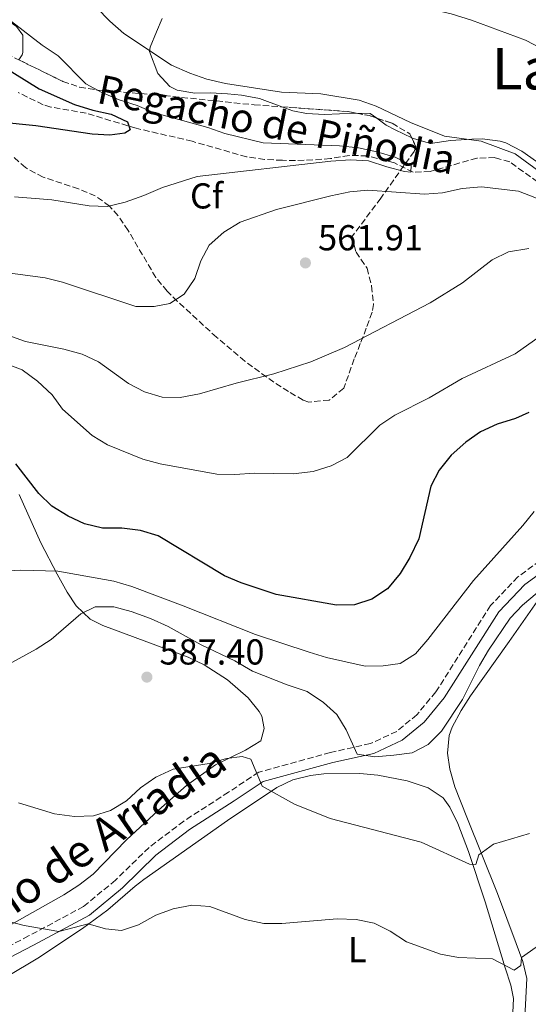
# Model space of a CAD drawing. Units: metres. Extents: x 586982 to 590423, y 4728979 to 4731336.
# Drawn here: x 588977 to 589119, y 4729877 to 4730150 of the extents above; entities that cross this region are included whole.
import ezdxf
from ezdxf.enums import TextEntityAlignment as Align

# ---------------------------------------------------------------- set-up
doc = ezdxf.new("R2010")
doc.units = ezdxf.units.M
doc.header["$MEASUREMENT"] = 0
doc.linetypes.add('DGN Style 3', pattern=[2.435890702152634, 1.739921930109024, -0.6959687720436097])
for name, color, linetype, lineweight in [('Balsa-alberca', 142, 'Continuous', 0), ('Barranco lineal', 142, 'DGN Style 3', 13), ('Camino', 7, 'DGN Style 3', 0), ('Cota de punto acotado terreno', 7, 'Continuous', 0), ('Curva de nivel directora', 30, 'Continuous', 30), ('Curva de nivel intermedia', 30, 'Continuous', 0), ('Etiqueta de uso rústico', 92, 'Continuous', 0), ('Etiqueta de zona arbolada', 92, 'Continuous', 0), ('Línea de cambio de uso (parcela vista)', 92, 'Continuous', 0), ('Margen derecho', 7, 'Continuous', 0), ('Punto acotado terreno (símbolo)', 7, 'Continuous', 0), ('Texto de arroyo-regatas y barrancos', 142, 'Continuous', 0), ('Texto de Área (paraje) menor', 7, 'Continuous', 0), ('Zona arbolada', 92, 'DGN Style 3', 0)]:
    doc.layers.add(name, color=color, linetype=linetype, lineweight=lineweight)
doc.styles.add('Style-Arial', font='arial.ttf')

# ---------------------------------------------------------------- blocks, each defined once
blk = doc.blocks.new('5PATER')
at = {"layer": 'Balsa-alberca', "linetype": 'Continuous', "lineweight": 0}
h = blk.add_hatch(color=51, dxfattribs=at)
edge = h.paths.add_edge_path()
edge.add_ellipse((0, 0), major_axis=(-0.1095731443231308, -0.1110710700762829), ratio=0.9994222409660317, start_angle=0, end_angle=360)

msp = doc.modelspace()

# ---------------------------------------------------------------- linework, layer by layer
at = {"layer": 'Barranco lineal', "color": 142, "linetype": 'DGN Style 3', "lineweight": 13}
msp.add_polyline3d([(589121.1699999999, 4730105.08, 557.3699999999953), (589113.4100000003, 4730110.630000001, 556.4600000000064), (589109.3099999996, 4730111.83, 556.1499999999943), (589104.2999999998, 4730111.65, 556.179999999993), (589091.3200000003, 4730107.99, 555.5399999999936), (589086.6100000005, 4730107.77, 554.9199999999983), (589081.4000000004, 4730110.369999999, 554.9199999999983), (589073.8499999996, 4730112.310000001, 554.9199999999983), (589068.8499999996, 4730112.42, 554.9199999999983), (589063.6600000003, 4730111.550000001, 554.9199999999983), (589058.7800000003, 4730111.189999999, 554.0500000000029), (589053.9199999999, 4730111.039999999, 552.5), (589050.3300000001, 4730111.07, 551.8600000000006), (589045.3600000005, 4730111.310000001, 552.1600000000036), (589040.3799999999, 4730112.02, 552.5099999999948), (589025.29, 4730116.359999999, 551.2599999999948), (589009.7300000004, 4730119.960000001, 550.0200000000041), (588995.8700000001, 4730124.17, 549.4100000000036), (588986.0099999999, 4730125.869999999, 549.4499999999971), (588983.9100000003, 4730126.529999999, 549.4100000000036), (588976.9699999997, 4730129.890000001, 547.570000000007)], dxfattribs=at)
at = {"layer": 'Camino', "color": 7, "linetype": 'DGN Style 3', "lineweight": 0}
msp.add_polyline3d([(589123.7999999999, 4730001.230000001, 581.6600000000036), (589115.7100000008, 4729995.32, 581.9600000000064), (589108.1299999991, 4729987.380000002, 581.6600000000036), (589092.9099999998, 4729963.330000001, 582.2700000000041), (589087.649999998, 4729956.990000002, 582.5800000000019), (589082.0599999978, 4729952.369999999, 582.8800000000047), (589074.730000001, 4729948.980000001, 583.800000000003), (589063.6299999988, 4729946.480000002, 585.029999999999), (589043.7699999993, 4729941.040000002, 588.6999999999971), (589035.3700000016, 4729935.449999999, 590.5399999999937), (589022.9200000018, 4729927.440000001, 591.1600000000036), (589013.2899999982, 4729920.100000001, 592.3800000000048), (589003.9899999974, 4729911.03, 592.3800000000048), (588995.1400000006, 4729903.7, 593.9100000000036), (588979.8699999999, 4729895.5, 594.8300000000019), (588964.4400000004, 4729887.460000002, 596.6699999999984)], dxfattribs=at)
at = {"layer": 'Curva de nivel directora', "color": 30, "linetype": 'Continuous', "lineweight": 30, "flags": 128}
for points, elevation in [([(588965.6099999994, 4730141.630000001), (588982.8400000005, 4730130.970000002), (588992.5799999991, 4730126.560000001), (588997.7000000001, 4730124.980000001), (589002.8200000008, 4730123.859999999), (589007.3400000002, 4730121.730000001), (589008.0699999989, 4730119.520000001), (589006.5999999982, 4730118.58), (589002.4599999986, 4730118.07), (588997.4699999997, 4730118.350000001), (588981.8599999992, 4730120.660000001), (588971.7400000005, 4730121.670000001)], 550.0000000000003), ([(589118.7599999995, 4730041.01), (589115, 4730039.289999999), (589109.8899999983, 4730037.710000001), (589105.3399999995, 4730035.630000002), (589101.2200000001, 4730032.74), (589097.1900000002, 4730029.15), (589093.8300000007, 4730024.930000001), (589091.4999999994, 4730020.510000002), (589088.1599999999, 4730005.850000001), (589085.7300000002, 4730000.67), (589083.0500000003, 4729996.270000001), (589079.4499999994, 4729991.970000003), (589075.1800000002, 4729989.08), (589070.3299999998, 4729987.570000002), (589065.3200000009, 4729987.460000002), (589048.6100000006, 4729990.390000002), (589038.8499999996, 4729993.640000002), (589034.2199999985, 4729995.609999999), (589015.8200000006, 4730006.710000001), (589010.9000000008, 4730008.230000001), (589005.76, 4730008.820000002), (589000.3899999988, 4730008.820000002), (588995.3399999996, 4730010.000000001), (588990.8400000001, 4730012.17), (588986.3600000008, 4730014.980000001), (588982.74, 4730018.430000001), (588976.3299999994, 4730026.74)], 575.0000000000003)]:
    msp.add_lwpolyline(points, dxfattribs=dict(at, elevation=elevation))
at = {"layer": 'Curva de nivel intermedia', "color": 30, "linetype": 'Continuous', "lineweight": 0, "flags": 128}
for points, elevation in [([(588971.9100000004, 4730204.86), (588983.54, 4730194.46), (588991.1799999999, 4730187.05), (588998.1, 4730179.619999998), (589006.2400000006, 4730172.109999998), (589013.7599999997, 4730164.390000001), (589017.4900000002, 4730161.02), (589027.4200000011, 4730157.060000001), (589032.2100000011, 4730155.65), (589037.2600000004, 4730154.800000001), (589047.7700000004, 4730153.980000001), (589074.0200000001, 4730154.3), (589084.2200000016, 4730153.829999999), (589092.2500000002, 4730152.92), (589097.1299999997, 4730151.789999999), (589102.7700000014, 4730149.990000002), (589117.8200000008, 4730144.439999999), (589122.2599999999, 4730142.140000001), (589131.3200000012, 4730136.58)], 565.0000000000001), ([(588962.6299999999, 4730191.119999998), (588978.0800000017, 4730177.289999999), (588995.0700000013, 4730157.329999999), (589002.4600000009, 4730149.710000001), (589006.3000000009, 4730146.279999998), (589019.5100000009, 4730137.470000001), (589024.6300000016, 4730135.25), (589029.3700000002, 4730133.66), (589034.510000001, 4730132.38), (589050.0800000014, 4730129.99), (589060.9600000001, 4730129.53), (589071.670000001, 4730127.769999999), (589076.3800000005, 4730126.119999999), (589085.870000001, 4730121.57), (589095.3300000004, 4730117.739999999), (589105.4800000003, 4730116.409999999), (589114.9500000008, 4730112.84), (589129.4900000007, 4730102.25), (589134.1700000011, 4730100.439999999), (589139.1700000013, 4730100.42), (589141.5100000014, 4730098.589999998)], 560), ([(588975.1400000004, 4730149.630000001), (588983.6200000005, 4730143.06), (588988.0799999997, 4730140.06), (588995.7900000011, 4730132.289999999), (589000.1900000023, 4730129.930000001), (589005.0300000013, 4730127.890000001), (589009.970000001, 4730126.289999999), (589014.5800000001, 4730124.349999999), (589029.6400000006, 4730120.23), (589034.3300000001, 4730118.509999998), (589044.9800000007, 4730115.909999998), (589066.1400000012, 4730115.089999998), (589071.4100000017, 4730114.500000001), (589076.5300000003, 4730113.439999999), (589081.5800000017, 4730111.970000001), (589086.0200000008, 4730109.680000001), (589085.9699999995, 4730107.769999999), (589084.1800000013, 4730107.949999999), (589079.350000001, 4730109.25), (589074.2200000014, 4730110.96), (589069.2200000013, 4730111.199999999), (589063.7500000017, 4730110.869999998), (589026.6600000011, 4730106.53), (589017.0200000008, 4730103.550000001), (589011.8200000018, 4730101.279999999), (589006.6600000008, 4730099.480000001), (589001.6500000017, 4730098.28), (588996.6500000015, 4730098.460000001), (588986.3300000017, 4730100.079999999), (588975.9400000004, 4730100.910000001)], 555.0000000000001), ([(589130.3500000011, 4730096.809999999), (589115.8800000006, 4730102.52), (589105.61, 4730103.66), (589100.2200000009, 4730103.26), (589094.7200000002, 4730102.06), (589089.7300000013, 4730101.619999999), (589074.0200000001, 4730102.739999999), (589069.0300000012, 4730102.319999998), (589063.7699999998, 4730101.239999999), (589048.7000000001, 4730097.429999998), (589038.5900000003, 4730093.91), (589034.0500000007, 4730091.140000001), (589030.0200000006, 4730087.49), (589027.6800000004, 4730083.09), (589025.9800000016, 4730078.269999999), (589023.0800000004, 4730073.859999998), (589019.0900000005, 4730071.259999999), (589014.6800000007, 4730070.409999999), (589009.6700000016, 4730070.439999999), (588989.3200000002, 4730077.17), (588984.4699999999, 4730078.4), (588974.0700000018, 4730079.819999999)], 560), ([(589118.7300000004, 4730086.539999999), (589113.0800000001, 4730085.62), (589108.5800000007, 4730083.439999999), (589100.3200000015, 4730077.03), (589091.3600000007, 4730071.46), (589067.5899999995, 4730059.019999999), (589058.1900000006, 4730055.039999999), (589047.9199999999, 4730051.739999999), (589037.5000000017, 4730049.159999999), (589027.3000000004, 4730046.180000001), (589021.9600000005, 4730045.189999999), (589016.9600000004, 4730045.21), (589012.0699999998, 4730046.770000001), (589007.6200000019, 4730049.060000001), (588999.230000001, 4730055.060000001), (588994.7000000003, 4730057.180000001), (588989.6399999999, 4730058.579999999), (588978.9600000002, 4730060.669999998), (588974.0700000018, 4730062.470000001)], 565.0000000000001), ([(588973.4200000013, 4730054.570000002), (588978.1199999999, 4730052.84), (588982.370000001, 4730049.73), (588986.3699999999, 4730045.919999998), (588989.3100000012, 4730041.869999998), (588997.480000001, 4730034.56), (589001.7600000012, 4730031.98), (589011.5800000004, 4730027.99), (589016.4100000006, 4730026.689999999), (589032.1399999995, 4730023.83), (589037.1399999997, 4730023.75), (589042.5599999999, 4730024.13), (589053.270000001, 4730023.96), (589058.8700000001, 4730024.55), (589063.8800000014, 4730026.130000001), (589068.3000000003, 4730028.470000001), (589077.3900000008, 4730037.42), (589081.5500000005, 4730040.199999998), (589091.0700000002, 4730045.060000001), (589100.2000000009, 4730050.4), (589114.9300000007, 4730057.3), (589123.400000002, 4730063.270000001)], 570.0000000000001), ([(589120.2000000012, 4730013.470000001), (589117.0700000019, 4730009.57), (589103.3300000001, 4729994.319999999), (589090.6500000021, 4729977.869999998), (589087.2500000002, 4729973.900000001), (589083.0400000013, 4729971.189999999), (589078.2900000016, 4729970.579999999), (589073.2900000014, 4729970.529999998), (589062.5200000001, 4729972.849999998), (589057.7500000002, 4729974.34), (589042.8300000004, 4729979.33), (589022.800000001, 4729987.23), (589008.4800000002, 4729992.599999999), (589003.5200000004, 4729994.09), (588987.9500000001, 4729996.859999998)], 580.0000000000001), ([(588987.9500000001, 4729996.859999998), (588977.7400000021, 4729997.209999999), (588967.1600000006, 4729996.600000001)], 580.0000000000001), ([(589121.0300000005, 4729990.84), (589116.9400000002, 4729987.439999999), (589113.5300000014, 4729983.779999998)], 585), ([(589113.5300000014, 4729983.779999998), (589107.55, 4729974.970000001), (589105.0300000011, 4729970.650000001), (589100.3000000014, 4729961.240000002), (589094.4600000009, 4729952.460000001), (589090.7500000005, 4729948.749999999), (589086.3400000005, 4729946.359999999), (589081.2599999999, 4729945.730000001), (589076.0000000005, 4729945.289999999), (589071.0499999997, 4729946.029999998), (589068.0299999999, 4729952.77), (589065.4000000014, 4729957.03), (589061.72, 4729960.420000001), (589057.2100000016, 4729963.470000001), (589051.6000000013, 4729965.269999999), (589041.99, 4729969.130000001), (589037.0900000005, 4729972.01), (589027.8100000002, 4729976.369999998), (589018.5899999999, 4729981.500000001), (589013.6700000003, 4729983.77), (589008.3700000007, 4729985.699999998), (589003.5500000016, 4729987.02), (588998.3000000012, 4729986.960000001), (588994.4099999998, 4729984.989999999), (588986.1300000006, 4729977.929999999), (588981.9500000008, 4729975.170000001), (588972.3799999999, 4729969.909999999)], 585), ([(589118.9200000005, 4729923.96), (589108.9100000013, 4729921.01), (589104.8400000011, 4729918.06), (589104.0099999995, 4729915.369999998), (589102.2700000006, 4729915.42), (589088.8000000014, 4729921.619999998), (589063.5400000017, 4729928.130000001), (589053.6700000011, 4729932.09), (589044.7100000002, 4729937.11), (589041.5200000006, 4729944.609999999), (589039.1300000012, 4729945.38), (589034.7900000005, 4729944.800000001), (589029.9900000016, 4729943.399999999), (589019.9600000001, 4729941.819999999), (589015.17, 4729939.67), (589010.920000001, 4729936.649999999), (589007.0099999994, 4729933.09), (589002.6300000007, 4729930.330000001), (588997.8400000008, 4729928.869999999), (588992.6100000005, 4729928.67), (588987.0300000014, 4729929.49), (588977.0400000003, 4729932.499999999)], 590.0000000000001), ([(589120.7700000012, 4729892.410000001), (589116.690000002, 4729889.51), (589116.54, 4729887.33), (589114.6900000015, 4729886.039999999), (589108.6000000007, 4729889.189999999), (589099.2000000017, 4729889.500000001), (589094.2300000007, 4729890.439999999), (589084.7400000001, 4729893.84), (589080.2499999997, 4729896.859999998), (589075.7500000002, 4729899.039999999), (589070.8399999995, 4729900.06), (589065.5399999999, 4729900.300000001), (589050.1600000019, 4729898.970000001), (589045.1600000019, 4729898.989999999), (589040.0099999997, 4729900.09), (589030.2000000017, 4729903.67), (589025.2000000017, 4729904.029999999), (589019.9800000002, 4729902.999999999), (589015.17, 4729901.32), (589010.3900000014, 4729898.59), (589005.6300000004, 4729897.06), (589001.1900000012, 4729897.529999999), (588996.37, 4729898.859999999), (588988.2899999998, 4729896.749999999), (588978.6200000005, 4729898.390000001), (588973.6300000015, 4729899.749999999)], 595.0000000000001)]:
    msp.add_lwpolyline(points, dxfattribs=dict(at, elevation=elevation))
at = {"layer": 'Línea de cambio de uso (parcela vista)', "color": 92, "linetype": 'Continuous', "lineweight": 0, "flags": 128}
for points, elevation in [([(589076.5411, 4730122.7852), (589074.7199999997, 4730124.109999999), (589070.7331999998, 4730124.200800001)], 559.6100000000005), ([(589086.2187999999, 4730117.322899999), (589081.5899999999, 4730119.560000001), (589079.1600000003, 4730120.880000001), (589076.5411, 4730122.7852)], 559.6100000000006)]:
    msp.add_lwpolyline(points, dxfattribs=dict(at, elevation=elevation))
at = {"layer": 'Línea de cambio de uso (parcela vista)', "color": 92, "linetype": 'Continuous', "lineweight": 0}
for points in [[(588861.3420000002, 4730174.914999999, 544.3696999999956), (588857.25, 4730177.380000001, 544.2299999999959), (588852.1500000004, 4730181.439999999, 544.1199999999953), (588852.2699999996, 4730184.58, 544.3699999999953), (588855.7800000003, 4730192.310000001, 544.6100000000006), (588863.1200000001, 4730206.689999999, 546.820000000007), (588866.3799999999, 4730210.02, 546.570000000007), (588868.7300000004, 4730210.050000001, 547.0599999999977), (588872.3499999996, 4730208.850000001, 547.5599999999977), (588876.7699999996, 4730206.470000001, 547.5599999999977), (588882.0099999999, 4730202.539999999, 547.5599999999977), (588890.3700000001, 4730197.08, 547.8500000000058), (588903.0999999996, 4730189.16, 548.679999999993), (588925.8099999996, 4730175.960000001, 549.2700000000041), (588956.1799999997, 4730156.67, 551.0599999999977), (588958.8799999999, 4730155.050000001, 551.4799999999959), (588963.5, 4730153.49, 552.3999999999943), (588972.4199999999, 4730151.140000001, 554.1699999999983), (588976.54, 4730148.300000001, 554.3699999999953), (588978.29, 4730145.880000001, 553.929999999993), (588978.29, 4730141.050000001, 552.6499999999943), (588978.0499999998, 4730140.390000001, 552.4600000000064), (588977.1415999997, 4730138.9868, 551.9134999999952)], [(589050.1392000001, 4730125.932800001, 559.2823000000062), (589043.9199999999, 4730128.26, 559.6100000000006), (589038.9800000004, 4730129.130000001, 559.779999999999), (589035.1100000005, 4730129.560000001, 559.8500000000058), (589030.4000000004, 4730129.82, 559.3600000000006), (589026.0099999999, 4730129.76, 559.3600000000006), (589021.1299999999, 4730130.600000001, 559.3600000000006), (589019.0800000001, 4730131.550000001, 559.3600000000006), (589015.7199999997, 4730135.220000001, 559.5500000000029), (589013.3899999997, 4730141.289999999, 559.8000000000029), (589013.6100000005, 4730142.470000001, 559.8500000000058), (589015.3799999999, 4730146.76, 561.4600000000064), (589016.9500000002, 4730150.51, 563.2899999999936)], [(589070.7331999998, 4730124.200800001, 559.6100000000006), (589070.3300000001, 4730124.210000001, 559.6100000000006), (589062.0199999996, 4730123.789999999, 559.8500000000058), (589057.0499999998, 4730124.100000001, 559.3899999999994), (589053.2199999997, 4730124.779999999, 559.1199999999953), (589050.1392000001, 4730125.932800001, 559.2823000000062)], [(589139.0851999996, 4730103.636800001, 561.7308000000048), (589135.5599999996, 4730103.09, 561.570000000007), (589130.6299999999, 4730103.58, 561.3899999999994), (589128.4800000004, 4730104.41, 561.320000000007), (589120.8700000001, 4730110.74, 561.570000000007), (589116.7599999999, 4730113.57, 561), (589112.3799999999, 4730115.890000001, 560.2599999999948), (589110.75, 4730116.42, 560.1000000000058), (589105.7800000003, 4730117.01, 559.7700000000041), (589102.9000000004, 4730116.939999999, 559.6100000000006), (589096.9400000004, 4730116.550000001, 559.3600000000006), (589091.4600000001, 4730115.699999999, 559.6100000000006), (589086.6799999997, 4730117.100000001, 559.6100000000006), (589086.2187999999, 4730117.322899999, 559.6100000000006)], [(588977.2800000003, 4730018.180000001, 576.1900000000023), (588983.25, 4730004.77, 577.6499999999943), (588987.75, 4729996.039999999, 579.5800000000017), (588990.54, 4729991.02, 581.8500000000058), (588993.0599999996, 4729987.26, 583.8800000000047), (588996.9900000002, 4729983.59, 585.0099999999948), (589000.5, 4729981.77, 585.5), (589024.1500000004, 4729972.970000001, 587.4600000000064), (589028.6399999997, 4729970.84, 587.6000000000058), (589035.0499999998, 4729966.680000001, 587.7100000000064), (589040.7699999996, 4729961.730000001, 588.1999999999971), (589043.8799999999, 4729957.880000001, 587.8800000000047), (589044.5999999996, 4729956.600000001, 587.9499999999971), (589045.2699999996, 4729953.16, 588.4400000000023), (589044.3700000001, 4729949.699999999, 588.929999999993), (589040.0899999999, 4729947.17, 588.429999999993), (589031.75, 4729943.100000001, 589.4199999999983), (589023.6799999997, 4729937.32, 590.570000000007), (589015.9100000003, 4729930.5, 591.3600000000006), (589007.0700000003, 4729922.230000001, 591.1399999999994), (588997.7800000003, 4729912.689999999, 591.6300000000047), (588993.8399999999, 4729909.640000001, 592.1699999999983), (588989.6799999997, 4729906.930000001, 592.7700000000041), (588967.1100000005, 4729894.25, 595.5500000000029)], [(589117.1299999999, 4729857.300000001, 600.1999999999971), (589116.9600000001, 4729862.279999999, 599.9499999999971), (589117.6500000004, 4729872.869999999, 598.3899999999994), (589118.1399999997, 4729883.710000001, 595.9400000000023), (589117.0899999999, 4729888.430000001, 594.9400000000023), (589115.1900000004, 4729893.4, 593.9700000000012), (589110.0300000003, 4729907.34, 592.029999999999), (589101.5099999999, 4729928.51, 587.429999999993), (589098.1500000004, 4729936.949999999, 586.1300000000047), (589096.7699999996, 4729941.83, 586.0800000000017), (589096.1500000004, 4729946.34, 586.1300000000047), (589096.5700000003, 4729951.24, 585.570000000007), (589097.4699999997, 4729953.58, 585.3899999999994), (589099.9199999999, 4729958.130000001, 585.320000000007), (589102.5499999998, 4729962.26, 585.3399999999965), (589113.2300000004, 4729977.33, 585.8899999999994), (589121.6399999997, 4729989.350000001, 585.6399999999994), (589125.0099999999, 4729992.980000001, 585.5599999999977), (589129.0099999999, 4729996.01, 585.4900000000052), (589143.0599999996, 4730005.42, 585.3300000000017), (589147.3799999999, 4730007.949999999, 585.3399999999965)], [(588973.9400000004, 4729884.199999999, 597.3999999999943), (588982.4100000003, 4729889.380000001, 596.1000000000058), (588994.7999999998, 4729897.550000001, 593.8899999999994), (589001.8200000003, 4729902.789999999, 593.320000000007), (589009.4400000004, 4729909.32, 593.6100000000006), (589011.8700000001, 4729911.199999999, 593.4799999999959), (589035.0700000003, 4729927.640000001, 591.070000000007), (589048.7300000004, 4729936.779999999, 589.5599999999977), (589053.25, 4729938.939999999, 588.9600000000064), (589058.1100000005, 4729940.140000001, 588.279999999999), (589061.8600000005, 4729940.560000001, 587.8399999999965), (589071.8499999996, 4729940.640000001, 587.1199999999953), (589076.8499999996, 4729940.199999999, 586.929999999993), (589084.9500000002, 4729938.66, 586.8600000000006), (589090.7800000003, 4729936.699999999, 586.8600000000006), (589094.9299999997, 4729933.859999999, 587.3500000000058), (589096.8099999996, 4729931.289999999, 587.8399999999965), (589099.0099999999, 4729926.77, 588.5), (589101.9900000002, 4729918.960000001, 589.8099999999977), (589106.6200000001, 4729905.01, 592.8399999999965), (589112.1399999997, 4729886.609999999, 596.9100000000036), (589113.7400000002, 4729881.82, 597.2200000000012), (589114.4400000004, 4729878.17, 597.3999999999943), (589113.9600000001, 4729868.359999999, 599.3300000000017)]]:
    msp.add_polyline3d(points, dxfattribs=at)
at = {"layer": 'Margen derecho', "color": 7, "linetype": 'Continuous', "lineweight": 0}
msp.add_polyline3d([(588965.8500000008, 4729884.960000001, 596.6699999999984), (588981.2100000011, 4729892.970000002, 594.8300000000019), (588996.75, 4729901.310000001, 593.9100000000036), (589005.8999999985, 4729908.900000002, 592.3800000000048), (589015.1599999989, 4729917.930000001, 592.3800000000048), (589024.5599999978, 4729925.090000002, 591.1600000000036), (589036.9400000008, 4729933.050000001, 590.5399999999937), (589044.9699999974, 4729938.410000001, 588.6999999999971), (589064.3199999996, 4729943.699999999, 585.029999999999), (589075.6600000008, 4729946.25, 583.800000000003), (589083.6000000001, 4729949.92, 582.8800000000047), (589089.6799999998, 4729954.960000002, 582.5800000000019), (589095.2299999997, 4729961.65, 582.2700000000041), (589110.3900000011, 4729985.610000002, 581.6600000000036), (589117.6099999985, 4729993.160000001, 581.9600000000064), (589125.36, 4729998.83, 581.6600000000036)], dxfattribs=at)
at = {"layer": 'Zona arbolada', "color": 92, "linetype": 'DGN Style 3', "lineweight": 0, "extrusion": (0.01246603850915737, 0.4144904805663675, 0.9099682628552217), "elevation": 1968446.443848283, "flags": 128}
msp.add_lwpolyline([(-446586.9614107219, -4318199.903405533), (-446605.3933595996, -4318199.069264142), (-446607.5981703349, -4318198.681252145)], dxfattribs=at)
at = {"layer": 'Zona arbolada', "color": 92, "linetype": 'DGN Style 3', "lineweight": 0, "extrusion": (-0.00882048680600135, 0.3179024184238821, 0.9480824074798311), "elevation": 1499055.073474892, "flags": 128}
msp.add_lwpolyline([(-720035.15723223, -4467153.776046774), (-720038.8031847877, -4467152.929886246), (-720040.9236359809, -4467152.113597604)], dxfattribs=at)
at = {"layer": 'Zona arbolada', "color": 92, "linetype": 'DGN Style 3', "lineweight": 0}
for points in [[(588960.6100000005, 4730147.08, 558.1399999999994), (588989.3499999996, 4730133.01, 560.1000000000058), (588994.0099999999, 4730131.380000001, 560.4499999999971), (588998.9400000004, 4730130.600000001, 560.8300000000017), (589015.0700000003, 4730129.300000001, 561.7400000000052), (589042.4699999997, 4730126.480000001, 561.5800000000017), (589068.54, 4730124.619999999, 562.070000000007), (589074.4000000004, 4730123.5, 562.5), (589080.75, 4730121.380000001, 563.2700000000041), (589085.7100000001, 4730118.430000001, 564.1399999999994), (589087.3600000005, 4730114.84, 564.8500000000058), (589086.8799999999, 4730113.560000001, 565.0099999999948), (589077.6299999999, 4730100.58, 565.5), (589069.6100000005, 4730089.800000001, 567.4600000000064), (589070.7599999999, 4730085.58, 568.6600000000036), (589073.8099999996, 4730081.07, 569.9100000000036), (589075.0599999996, 4730076.140000001, 570.070000000007), (589075.6399999997, 4730071.039999999, 569.75), (589075.2199999997, 4730068.850000001, 569.9100000000036), (589073.6100000005, 4730064.42, 571.6699999999983), (589071.9500000002, 4730060.15, 574.2400000000052), (589070.2800000003, 4730055.869999999, 575.7700000000041), (589067.3300000001, 4730047.720000001, 575.7899999999936), (589063.3200000003, 4730044.449999999, 575.7899999999936), (589057.6799999997, 4730043.890000001, 575.7899999999936), (589056.0800000001, 4730044.439999999, 575.7899999999936), (589051.9900000002, 4730046.779999999, 575.3699999999953), (589047.9199999999, 4730049.380000001, 574.320000000007), (589039.9299999997, 4730055.220000001, 571.5500000000029), (589032.0300000003, 4730061.890000001, 569.5899999999965), (589021.1500000004, 4730071.92, 567.4100000000036), (589018.3399999999, 4730074.710000001, 566.9700000000012), (589015.1699999999, 4730078.52, 566.5099999999948), (589007.5, 4730091.57, 565.4700000000012), (589004.7000000002, 4730095.680000001, 565.1900000000023), (589002.3499999996, 4730098.350000001, 565.0099999999948), (588998.3700000001, 4730101.199999999, 564.8899999999994), (588993.7000000002, 4730103.16, 564.9400000000023), (588983.8799999999, 4730106.380000001, 564.9499999999971), (588978.9900000002, 4730109.029999999, 564.5200000000041), (588975.4199999999, 4730112.220000001, 563.8699999999953)], [(588977.1415999997, 4730138.9868, 559.267399999997), (588989.3499999996, 4730133.01, 560.1000000000058), (588994.0099999999, 4730131.380000001, 560.4499999999971), (588998.9400000004, 4730130.600000001, 560.8300000000017), (589015.0700000003, 4730129.300000001, 561.7400000000052), (589042.4699999997, 4730126.480000001, 561.5800000000017), (589050.1392000001, 4730125.932800001, 561.7241000000067)], [(589076.5411, 4730122.7852, 562.7596000000049), (589080.75, 4730121.380000001, 563.2700000000041), (589085.7100000001, 4730118.430000001, 564.1399999999994), (589086.2187999999, 4730117.322899999, 564.3589999999967)], [(589086.2187999999, 4730117.322899999, 564.3589999999967), (589087.3600000005, 4730114.84, 564.8500000000058), (589086.8799999999, 4730113.560000001, 565.0099999999948), (589077.6299999999, 4730100.58, 565.5), (589069.6100000005, 4730089.800000001, 567.4600000000064), (589070.7599999999, 4730085.58, 568.6600000000036), (589073.8099999996, 4730081.07, 569.9100000000036), (589075.0599999996, 4730076.140000001, 570.070000000007), (589075.6399999997, 4730071.039999999, 569.75), (589075.2199999997, 4730068.850000001, 569.9100000000036), (589073.6100000005, 4730064.42, 571.6699999999983), (589071.9500000002, 4730060.15, 574.2400000000052), (589070.2800000003, 4730055.869999999, 575.7700000000041), (589067.3300000001, 4730047.720000001, 575.7899999999936), (589063.3200000003, 4730044.449999999, 575.7899999999936), (589057.6799999997, 4730043.890000001, 575.7899999999936), (589056.0800000001, 4730044.439999999, 575.7899999999936), (589051.9900000002, 4730046.779999999, 575.3699999999953), (589047.9199999999, 4730049.380000001, 574.320000000007), (589039.9299999997, 4730055.220000001, 571.5500000000029), (589032.0300000003, 4730061.890000001, 569.5899999999965), (589021.1500000004, 4730071.92, 567.4100000000036), (589018.3399999999, 4730074.710000001, 566.9700000000012), (589015.1699999999, 4730078.52, 566.5099999999948), (589007.5, 4730091.57, 565.4700000000012), (589004.7000000002, 4730095.680000001, 565.1900000000023), (589002.3499999996, 4730098.350000001, 565.0099999999948), (588998.3700000001, 4730101.199999999, 564.8899999999994), (588993.7000000002, 4730103.16, 564.9400000000023), (588983.8799999999, 4730106.380000001, 564.9499999999971), (588978.9900000002, 4730109.029999999, 564.5200000000041), (588975.4199999999, 4730112.220000001, 563.8699999999953)]]:
    msp.add_polyline3d(points, dxfattribs=at)

# ---------------------------------------------------------------- block references
at = {"layer": 'Punto acotado terreno (símbolo)', "color": 7, "linetype": 'Continuous', "lineweight": 0, "xscale": 10, "yscale": 10, "zscale": 10}
for p in [(589056.7100000009, 4730082.550000001, 561.9100000000036), (589012.699999998, 4729967.439999999, 587.3999999999946)]:
    msp.add_blockref('5PATER', p, dxfattribs=at)

# ---------------------------------------------------------------- texts
at = {"color": 7, "linetype": 'Continuous', "lineweight": 0, "style": 'Style-Arial'}
msp.add_text('Camino de Arradia', height=9, rotation=34.474, dxfattribs=at).set_placement((588991.8593144839, 4729912.271646898, 595.1699999999983), align=Align.CENTER)
at = {"layer": 'Cota de punto acotado terreno', "color": 7, "linetype": 'Continuous', "lineweight": 0, "style": 'Style-Arial'}
for s, p in [('561.91', (589060.2100000015, 4730086.050000001, 561.9100000000036)), ('587.40', (589016.1999999986, 4729970.939999999, 587.3999999999943))]:
    msp.add_text(s, height=7.000000000000002, dxfattribs=at).set_placement(p)
at = {"layer": 'Etiqueta de uso rústico', "color": 92, "linetype": 'Continuous', "lineweight": 0, "style": 'Style-Arial'}
msp.add_text('L', height=7.000000000000002, dxfattribs=at).set_placement((589071.0914203791, 4729891.720010001, 596.3000000000029), align=Align.MIDDLE_CENTER)
at = {"layer": 'Etiqueta de zona arbolada', "color": 92, "linetype": 'Continuous', "lineweight": 0, "style": 'Style-Arial'}
msp.add_text('Cf', height=7.000000000000002, dxfattribs=at).set_placement((589029.2694962424, 4730101.180009999, 556.3699999999953), align=Align.MIDDLE_CENTER)
at = {"layer": 'Texto de arroyo-regatas y barrancos', "color": 142, "linetype": 'Continuous', "lineweight": 0, "style": 'Style-Arial'}
msp.add_text('Regacho de Piñodia', height=8, rotation=348.56753, dxfattribs=at).set_placement((588998.4899999994, 4730127.090000001, 552.0200000000041))
at = {"layer": 'Texto de Área (paraje) menor', "color": 7, "linetype": 'Continuous', "lineweight": 0, "style": 'Style-Arial'}
msp.add_text('Labondo', height=11.5, dxfattribs=at).set_placement((589141.1223644017, 4730136.550010001, 564.9799999999959), align=Align.MIDDLE_CENTER)

doc.saveas('drawing.dxf')
